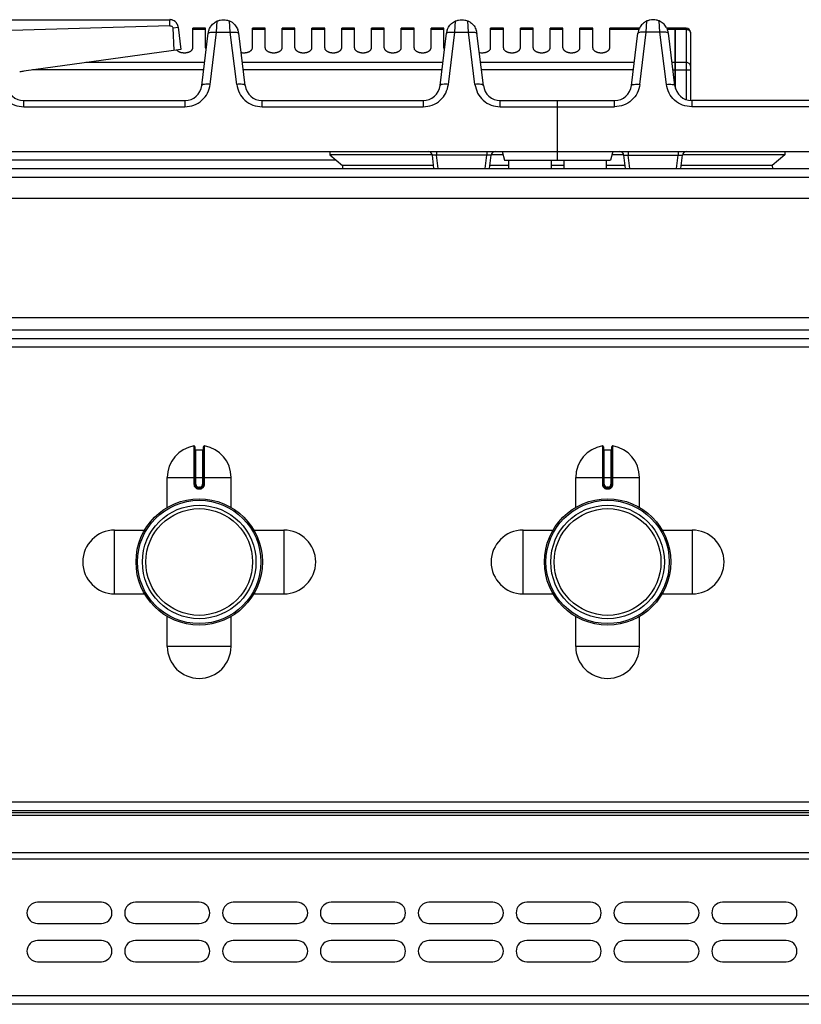
# Model space of a CAD drawing. Units: millimetres. Extents: x 209 to 2567, y 30 to 2015.
# Drawn here: x 589 to 773, y 1784 to 2015 of the extents above; entities that cross this region are included whole.
import ezdxf

# ---------------------------------------------------------------- set-up
doc = ezdxf.new("R2010")
doc.units = ezdxf.units.MM
doc.layers.add('AXES', color=7, linetype='Continuous')

msp = doc.modelspace()

# ---------------------------------------------------------------- linework, layer by layer
at = {"color": 7, "linetype": 'Continuous'}
for p, q in [((581.11, 2015.2), (624.67, 2015.2)), ((738.34, 2015.2), (738.24, 2015.2)), ((624.67, 2013.76), (584.77, 2012.55)), ((624.67, 2013.76), (584.77, 2012.55)), ((625.71, 2007.98), (625.47, 2013.3)), ((625.71, 2007.98), (625.47, 2013.3)), ((626.65, 2013.44), (627.3, 2008.2)), ((632.2, 1999.71), (633.71, 2012.03)), ((642.39, 1999.71), (640.88, 2012.03)), ((688.2, 1999.71), (689.71, 2012.03)), ((698.39, 1999.71), (696.88, 2012.03)), ((735.08, 2013.2), (728.09, 2013.2)), ((733.2, 1999.71), (734.71, 2012.03)), ((743.49, 2013.2), (741.51, 2013.2)), ((743.39, 1999.71), (741.88, 2012.03)), ((743.49, 1999.38), (743.49, 2013.2)), ((743.59, 2013.1), (743.49, 2013.1)), ((746.09, 2013.2), (743.59, 2013.2)), ((743.59, 1999.04), (743.59, 2013.2)), ((747.09, 2012.2), (747.09, 1996.23)), ((627.3, 2008.2), (590.34, 2003.1)), ((590.36, 1996.2), (628.23, 1996.2)), ((646.36, 1996.2), (684.23, 1996.2)), ((702.36, 1996.2), (729.23, 1996.2)), ((715.79, 1982.2), (715.79, 1996.2)), ((785.23, 1996.2), (747.36, 1996.2)), ((518.8, 1984.2), (912.79, 1984.2)), ((702.79, 1984.2), (703.33, 1982.2)), ((728.79, 1984.2), (728.26, 1982.2)), ((686.4, 1983.4), (662.29, 1983.4)), ((662.29, 1983.4), (665.29, 1980.9)), ((686.78, 1980.2), (686.4, 1983.32)), ((699.8, 1980.2), (700.19, 1983.32)), ((703.01, 1983.4), (700.22, 1983.4)), ((703.33, 1982.2), (728.26, 1982.2)), ((731.37, 1983.4), (728.58, 1983.4)), ((731.78, 1980.2), (731.4, 1983.32)), ((744.8, 1980.2), (745.19, 1983.32)), ((769.29, 1983.4), (745.19, 1983.4)), ((769.29, 1983.4), (766.29, 1980.9)), ((211.09, 1980.2), (1612.09, 1980.2)), ((665.29, 1980.9), (665.26, 1980.2)), ((686.7, 1980.9), (665.29, 1980.9)), ((704.29, 1980.9), (699.89, 1980.9)), ((717.29, 1980.9), (714.29, 1980.9)), ((731.7, 1980.9), (727.29, 1980.9)), ((766.29, 1980.9), (744.89, 1980.9)), ((766.29, 1980.9), (766.33, 1980.2)), ((901.42, 1940.2), (256.19, 1940.2)), ((630.59, 1914.78), (630.59, 1905.98)), ((632.59, 1905.98), (632.59, 1914.78)), ((726.59, 1914.78), (726.59, 1905.98)), ((728.59, 1905.98), (728.59, 1914.78)), ((630.79, 1914.08), (632.39, 1914.08)), ((726.79, 1914.08), (728.39, 1914.08)), ((631.49, 1905.08), (631.69, 1905.08)), ((727.49, 1905.08), (727.69, 1905.08)), ((1608.59, 1829.2), (214.59, 1829.2)), ((1608.59, 1828.7), (214.59, 1828.7)), ((1608.59, 1783.7), (214.59, 1783.7))]:
    msp.add_line(p, q, dxfattribs=at)
at = {"color": 9, "linetype": 'Continuous', "true_color": 0xbdbabd}
for p, q in [((624.67, 2013.76), (624.67, 2015.2)), ((635.69, 2012.24), (635.85, 2014.9)), ((638.9, 2012.24), (638.74, 2014.9)), ((691.69, 2012.24), (691.85, 2014.9)), ((694.9, 2012.24), (694.74, 2014.9)), ((736.69, 2012.24), (736.85, 2014.9)), ((739.9, 2012.24), (739.74, 2014.9)), ((625.47, 2013.3), (626.65, 2013.44)), ((634.18, 1999.99), (635.69, 2012.24)), ((635.69, 2012.24), (638.9, 2012.24)), ((640.4, 1999.99), (638.9, 2012.24)), ((690.18, 1999.99), (691.69, 2012.24)), ((691.69, 2012.24), (694.9, 2012.24)), ((696.4, 1999.99), (694.9, 2012.24)), ((734.97, 2012.93), (728.09, 2012.93)), ((735.18, 1999.99), (736.69, 2012.24)), ((739.9, 2012.24), (736.69, 2012.24)), ((741.4, 1999.99), (739.9, 2012.24)), ((743.49, 2012.93), (741.62, 2012.93)), ((743.59, 2012.85), (743.49, 2012.85)), ((746.09, 2012.93), (743.59, 2012.93)), ((746.09, 2013.2), (746.09, 1996.43)), ((632.86, 2005.12), (604.97, 2005.12)), ((688.86, 2005.12), (641.73, 2005.12)), ((733.86, 2005.12), (697.73, 2005.12)), ((743.49, 2005.12), (742.73, 2005.12)), ((743.59, 2005.03), (743.49, 2005.03)), ((746.09, 2005.12), (743.59, 2005.12)), ((632.65, 2003.39), (592.43, 2003.39)), ((688.65, 2003.39), (641.94, 2003.39)), ((733.65, 2003.39), (697.94, 2003.39)), ((742.94, 2003.39), (747.09, 2003.39)), ((590.36, 1994.72), (590.36, 1996.2)), ((628.23, 1996.2), (628.23, 1994.72)), ((646.36, 1994.72), (646.36, 1996.2)), ((684.23, 1996.2), (684.23, 1994.72)), ((702.36, 1994.72), (702.36, 1996.2)), ((729.23, 1994.72), (729.23, 1996.2)), ((747.36, 1996.2), (747.36, 1994.72)), ((590.36, 1994.72), (628.23, 1994.72)), ((646.36, 1994.72), (684.23, 1994.72)), ((702.36, 1994.72), (729.23, 1994.72)), ((785.23, 1994.72), (747.36, 1994.72)), ((687.39, 1984.2), (687.39, 1983.32)), ((699.19, 1984.2), (699.19, 1983.32)), ((732.39, 1984.2), (732.39, 1983.32)), ((744.19, 1984.2), (744.19, 1983.32)), ((663.73, 1982.2), (543.55, 1982.2)), ((699.19, 1983.32), (687.39, 1983.32)), ((687.78, 1980.2), (687.39, 1983.32)), ((698.81, 1980.2), (699.19, 1983.32)), ((732.39, 1983.32), (744.19, 1983.32)), ((732.78, 1980.2), (732.39, 1983.32)), ((743.81, 1980.2), (744.19, 1983.32)), ((209.09, 1978.2), (1614.09, 1978.2)), ((898.59, 1942.2), (288.1, 1942.2)), ((901.59, 1938.2), (256.19, 1938.2)), ((630.36, 1914.97), (630.36, 1905.98)), ((632.83, 1905.98), (632.83, 1914.97)), ((726.36, 1914.97), (726.36, 1905.98)), ((728.83, 1905.98), (728.83, 1914.97)), ((630.79, 1905.98), (630.79, 1914.08)), ((632.39, 1914.08), (632.39, 1905.98)), ((726.79, 1905.98), (726.79, 1914.08)), ((728.39, 1914.08), (728.39, 1905.98)), ((624.09, 1907.58), (639.09, 1907.58)), ((720.09, 1907.58), (735.09, 1907.58)), ((630.79, 1905.98), (630.36, 1905.98)), ((631.69, 1905.28), (631.49, 1905.28)), ((631.49, 1905.28), (631.49, 1905.08)), ((631.69, 1905.28), (631.69, 1905.08)), ((632.39, 1905.98), (632.83, 1905.98)), ((726.79, 1905.98), (726.36, 1905.98)), ((727.69, 1905.28), (727.49, 1905.28)), ((727.49, 1905.28), (727.49, 1905.08)), ((727.69, 1905.28), (727.69, 1905.08)), ((728.39, 1905.98), (728.83, 1905.98)), ((631.49, 1904.88), (631.7, 1904.88)), ((727.49, 1904.88), (727.7, 1904.88)), ((1610.59, 1831.2), (212.59, 1831.2)), ((1608.59, 1828.12), (214.59, 1828.12)), ((212.59, 1817.87), (1610.59, 1817.87)), ((1608.59, 1819.29), (214.59, 1819.29)), ((1610.59, 1785.7), (212.59, 1785.7))]:
    msp.add_line(p, q, dxfattribs=at)
at = {"color": 7, "linetype": 'Continuous'}
for centre, radius in [((631.59, 1887.7), 14.5), ((631.59, 1887.7), 13.35), ((727.59, 1887.7), 14.5), ((727.59, 1887.7), 13.35)]:
    msp.add_circle(centre, radius, dxfattribs=at)
for centre, radius, start, end in [((624.67, 2013.26), 1.95, 83.7877, 89.9814), ((624.66, 2013.18), 2.03, 71.0614, 83.7435), ((624.65, 2013.15), 2.05, 65.3403, 71.0798), ((624.67, 2013.19), 2.01, 52.1099, 65.3679), ((624.71, 2013.25), 1.93, 44.9762, 52.0315), ((624.66, 2013.2), 2.01, 31.6661, 44.898), ((624.63, 2013.18), 2.05, 25.8834, 31.6937), ((624.65, 2013.19), 2.02, 12.1848, 25.9057), ((624.73, 2013.21), 1.94, 7.0116, 12.1232), ((637.33, 2011.59), 3.57, 7.0792, 19.4415), ((693.25, 2011.59), 3.57, 160.9521, 172.927), ((693.35, 2011.59), 3.55, 7.0537, 17.5757), ((738.24, 2011.59), 3.55, 162.4243, 172.9463), ((738.33, 2011.59), 3.57, 7.073, 19.0479), ((746.09, 2012.2), 1, 0, 90), ((591.8, 1992.56), 10.63, 97.8895, 103.0712), ((590.36, 2000.2), 4, 187, 270), ((628.23, 2000.2), 4, 270, 353), ((646.36, 2000.2), 4, 187, 270), ((684.23, 2000.2), 4, 270, 353), ((702.36, 2000.2), 4, 187, 270), ((729.23, 2000.2), 4, 270, 353), ((747.36, 2000.2), 4, 187, 270), ((685.41, 1983.2), 1, 7, 90), ((701.18, 1983.2), 1, 89.9999, 173), ((730.41, 1983.2), 1, 7, 90.0001), ((746.18, 1983.2), 1, 90, 173), ((630.39, 1914.78), 0.2, 0, 99.4614), ((632.79, 1914.78), 0.2, 80.5386, 180), ((726.39, 1914.78), 0.2, 0, 99.4614), ((728.79, 1914.78), 0.2, 80.5386, 180), ((630.79, 1914.28), 0.2, 180, 270), ((632.39, 1914.28), 0.2, 270, 0), ((726.79, 1914.28), 0.2, 180, 270), ((728.39, 1914.28), 0.2, 270, 0), ((631.49, 1905.98), 0.9, 179.9985, 270.0056), ((631.69, 1905.98), 0.9, 269.9943, 0.0011), ((727.49, 1905.98), 0.9, 179.9985, 270.0056), ((727.69, 1905.98), 0.9, 269.9943, 0.0011)]:
    msp.add_arc(centre, radius, start, end, dxfattribs=at)
at = {"color": 9, "linetype": 'Continuous', "true_color": 0xbdbabd}
for centre, start, end in [((631.49, 1905.98), 180, 270), ((631.69, 1905.98), 270, 0), ((727.49, 1905.98), 180, 270), ((727.69, 1905.98), 270, 0)]:
    msp.add_arc(centre, 0.7, start, end, dxfattribs=at)
at = {"color": 7, "linetype": 'Continuous'}
for points, knots in [([(625.32, 2015.09), (625.21, 2015.12), (625, 2015.19), (624.78, 2015.2), (624.67, 2015.2)], [0, 0, 0, 0, 0.3289483, 0.6577939, 0.6577939, 0.6577939, 0.6577939]), ([(626.65, 2013.44), (626.64, 2013.55), (626.6, 2013.77), (626.51, 2013.97), (626.47, 2014.07)], [0, 0, 0, 0, 0.3281902, 0.6564825, 0.6564825, 0.6564825, 0.6564825]), ([(633.9, 2012.81), (633.94, 2012.93), (634.04, 2013.17), (634.34, 2013.71), (634.9, 2014.38), (635.53, 2014.72), (635.85, 2014.9)], [0, 0, 0, 0, 0.387907, 0.777167, 1.856557, 2.931647, 2.931647, 2.931647, 2.931647]), ([(635.85, 2014.9), (636.08, 2014.98), (636.53, 2015.15), (637.02, 2015.19), (637.26, 2015.2)], [0, 0, 0, 0, 0.724572, 1.448704, 1.448704, 1.448704, 1.448704]), ([(637.33, 2015.2), (637.57, 2015.19), (638.05, 2015.15), (638.51, 2014.98), (638.74, 2014.9)], [0, 0, 0, 0, 0.724079, 1.448587, 1.448587, 1.448587, 1.448587]), ([(638.74, 2014.9), (638.83, 2014.85), (639.03, 2014.76), (639.54, 2014.45), (640.21, 2013.84), (640.54, 2013.13), (640.7, 2012.78)], [0, 0, 0, 0, 0.323961, 0.648852, 1.805532, 2.959266, 2.959266, 2.959266, 2.959266]), ([(689.88, 2012.76), (689.93, 2012.88), (690.02, 2013.13), (690.32, 2013.68), (690.88, 2014.36), (691.53, 2014.72), (691.85, 2014.9)], [0, 0, 0, 0, 0.394005, 0.78943, 1.889721, 2.985427, 2.985427, 2.985427, 2.985427]), ([(691.85, 2014.9), (692.08, 2014.98), (692.53, 2015.15), (693.02, 2015.19), (693.26, 2015.2)], [0, 0, 0, 0, 0.724564, 1.448692, 1.448692, 1.448692, 1.448692]), ([(693.33, 2015.2), (693.57, 2015.19), (694.05, 2015.15), (694.51, 2014.98), (694.74, 2014.9)], [0, 0, 0, 0, 0.724079, 1.448587, 1.448587, 1.448587, 1.448587]), ([(694.74, 2014.9), (694.84, 2014.85), (695.04, 2014.75), (695.58, 2014.42), (696.26, 2013.78), (696.58, 2013.04), (696.74, 2012.67)], [0, 0, 0, 0, 0.337753, 0.676545, 1.878028, 3.076197, 3.076197, 3.076197, 3.076197]), ([(736.85, 2014.9), (736.75, 2014.85), (736.54, 2014.75), (736.01, 2014.42), (735.33, 2013.78), (735.01, 2013.04), (734.85, 2012.67)], [0, 0, 0, 0, 0.337753, 0.676545, 1.878028, 3.076197, 3.076197, 3.076197, 3.076197]), ([(738.26, 2015.2), (738.02, 2015.19), (737.53, 2015.15), (737.08, 2014.98), (736.85, 2014.9)], [0, 0, 0, 0, 0.724079, 1.448587, 1.448587, 1.448587, 1.448587]), ([(739.74, 2014.9), (739.51, 2014.98), (739.05, 2015.15), (738.57, 2015.19), (738.33, 2015.2)], [0, 0, 0, 0, 0.724564, 1.448692, 1.448692, 1.448692, 1.448692]), ([(741.71, 2012.76), (741.66, 2012.88), (741.57, 2013.13), (741.27, 2013.68), (740.7, 2014.36), (740.06, 2014.72), (739.74, 2014.9)], [0, 0, 0, 0, 0.394005, 0.78943, 1.889721, 2.985427, 2.985427, 2.985427, 2.985427]), ([(625.47, 2013.3), (625.43, 2013.37), (625.35, 2013.51), (625.14, 2013.65), (624.9, 2013.67), (624.74, 2013.73), (624.67, 2013.76)], [0, 0, 0, 0, 0.2382094, 0.4767897, 0.7260475, 0.9664565, 0.9664565, 0.9664565, 0.9664565]), ([(633.71, 2012.03), (633.73, 2012.16), (633.77, 2012.43), (633.86, 2012.68), (633.9, 2012.81)], [0, 0, 0, 0, 0.4001748, 0.8004017, 0.8004017, 0.8004017, 0.8004017])]:
    msp.add_open_spline(points, degree=3, knots=knots, dxfattribs=at)
at = {"color": 9, "linetype": 'Continuous', "true_color": 0xbdbabd}
for points, knots in [([(633.7, 2011.96), (633.74, 2012.02), (633.82, 2012.15), (634.14, 2012.22), (634.5, 2012.29), (634.8, 2012.29), (634.94, 2012.28)], [0, 0, 0, 0, 0.200973, 0.446343, 0.907505, 1.335839, 1.335839, 1.335839, 1.335839]), ([(634.94, 2012.28), (635.07, 2012.28), (635.32, 2012.27), (635.56, 2012.25), (635.69, 2012.24)], [0, 0, 0, 0, 0.3736376, 0.7473161, 0.7473161, 0.7473161, 0.7473161]), ([(638.9, 2012.24), (639.02, 2012.25), (639.27, 2012.27), (639.52, 2012.28), (639.65, 2012.28)], [0, 0, 0, 0, 0.373679, 0.7473171, 0.7473171, 0.7473171, 0.7473171]), ([(639.65, 2012.28), (639.79, 2012.29), (640.09, 2012.29), (640.45, 2012.22), (640.77, 2012.15), (640.85, 2012.02), (640.88, 2011.96)], [0, 0, 0, 0, 0.428334, 0.889495, 1.134865, 1.335838, 1.335838, 1.335838, 1.335838]), ([(689.7, 2011.96), (689.74, 2012.02), (689.82, 2012.15), (690.14, 2012.22), (690.5, 2012.29), (690.8, 2012.29), (690.94, 2012.28)], [0, 0, 0, 0, 0.200973, 0.446343, 0.907505, 1.335839, 1.335839, 1.335839, 1.335839]), ([(690.94, 2012.28), (691.07, 2012.28), (691.32, 2012.27), (691.56, 2012.25), (691.69, 2012.24)], [0, 0, 0, 0, 0.3736376, 0.7473161, 0.7473161, 0.7473161, 0.7473161]), ([(694.9, 2012.24), (695.02, 2012.25), (695.27, 2012.27), (695.52, 2012.28), (695.65, 2012.28)], [0, 0, 0, 0, 0.373679, 0.7473171, 0.7473171, 0.7473171, 0.7473171]), ([(695.65, 2012.28), (695.79, 2012.29), (696.09, 2012.29), (696.45, 2012.22), (696.77, 2012.15), (696.85, 2012.02), (696.88, 2011.96)], [0, 0, 0, 0, 0.428334, 0.889495, 1.134865, 1.335838, 1.335838, 1.335838, 1.335838]), ([(735.94, 2012.28), (735.8, 2012.29), (735.5, 2012.29), (735.14, 2012.22), (734.82, 2012.15), (734.74, 2012.02), (734.7, 2011.96)], [0, 0, 0, 0, 0.428334, 0.889495, 1.134865, 1.335838, 1.335838, 1.335838, 1.335838]), ([(736.69, 2012.24), (736.56, 2012.25), (736.32, 2012.27), (736.07, 2012.28), (735.94, 2012.28)], [0, 0, 0, 0, 0.373679, 0.7473171, 0.7473171, 0.7473171, 0.7473171]), ([(740.65, 2012.28), (740.52, 2012.28), (740.27, 2012.27), (740.02, 2012.25), (739.9, 2012.24)], [0, 0, 0, 0, 0.3736376, 0.7473161, 0.7473161, 0.7473161, 0.7473161]), ([(741.88, 2011.96), (741.85, 2012.02), (741.77, 2012.15), (741.45, 2012.22), (741.09, 2012.29), (740.79, 2012.29), (740.65, 2012.28)], [0, 0, 0, 0, 0.200973, 0.446343, 0.907505, 1.335839, 1.335839, 1.335839, 1.335839]), ([(746.09, 2012.93), (746.22, 2012.92), (746.48, 2012.9), (746.81, 2012.7), (747.04, 2012.41), (747.08, 2012.18), (747.09, 2012.07)], [0, 0, 0, 0, 0.379984, 0.763439, 1.114471, 1.456757, 1.456757, 1.456757, 1.456757]), ([(747.09, 2004.25), (747.08, 2004.37), (747.04, 2004.6), (746.81, 2004.89), (746.48, 2005.08), (746.22, 2005.11), (746.09, 2005.12)], [0, 0, 0, 0, 0.342286, 0.693318, 1.076773, 1.456757, 1.456757, 1.456757, 1.456757]), ([(584.4, 1999.99), (584.57, 1999.29), (584.9, 1997.89), (586.28, 1996.15), (588.17, 1994.96), (589.63, 1994.8), (590.36, 1994.72)], [0, 0, 0, 0, 2.123816, 4.274942, 6.471061, 8.639089, 8.639089, 8.639089, 8.639089]), ([(628.23, 1994.72), (628.95, 1994.8), (630.42, 1994.96), (632.31, 1996.15), (633.69, 1997.89), (634.02, 1999.29), (634.18, 1999.99)], [0, 0, 0, 0, 2.16809, 4.364157, 6.51518, 8.639053, 8.639053, 8.639053, 8.639053]), ([(634.18, 1999.99), (633.95, 2000.01), (633.49, 2000.05), (632.96, 2000.02), (632.58, 1999.97), (632.4, 1999.91), (632.25, 1999.83), (632.21, 1999.75), (632.2, 1999.71)], [0, 0, 0, 0, 0.696018, 1.384264, 1.604002, 1.834864, 1.966326, 2.083955, 2.083955, 2.083955, 2.083955]), ([(642.39, 1999.71), (642.37, 1999.75), (642.34, 1999.83), (642.19, 1999.91), (642.01, 1999.97), (641.63, 2000.02), (641.1, 2000.05), (640.64, 2000.01), (640.4, 1999.99)], [0, 0, 0, 0, 0.117629, 0.249091, 0.479953, 0.699691, 1.387938, 2.083955, 2.083955, 2.083955, 2.083955]), ([(640.4, 1999.99), (640.57, 1999.29), (640.9, 1997.89), (642.28, 1996.15), (644.17, 1994.96), (645.63, 1994.8), (646.36, 1994.72)], [0, 0, 0, 0, 2.123816, 4.274942, 6.471061, 8.639089, 8.639089, 8.639089, 8.639089]), ([(684.23, 1994.72), (684.95, 1994.8), (686.42, 1994.96), (688.31, 1996.15), (689.69, 1997.89), (690.02, 1999.29), (690.18, 1999.99)], [0, 0, 0, 0, 2.16809, 4.364157, 6.51518, 8.639053, 8.639053, 8.639053, 8.639053]), ([(690.18, 1999.99), (689.95, 2000.01), (689.49, 2000.05), (688.96, 2000.02), (688.58, 1999.97), (688.4, 1999.91), (688.25, 1999.83), (688.21, 1999.75), (688.2, 1999.71)], [0, 0, 0, 0, 0.696018, 1.384264, 1.604002, 1.834864, 1.966326, 2.083955, 2.083955, 2.083955, 2.083955]), ([(698.39, 1999.71), (698.37, 1999.75), (698.34, 1999.83), (698.19, 1999.91), (698.01, 1999.97), (697.63, 2000.02), (697.1, 2000.05), (696.64, 2000.01), (696.4, 1999.99)], [0, 0, 0, 0, 0.117629, 0.249091, 0.479953, 0.699691, 1.387938, 2.083955, 2.083955, 2.083955, 2.083955]), ([(696.4, 1999.99), (696.57, 1999.29), (696.9, 1997.89), (698.28, 1996.15), (700.17, 1994.96), (701.63, 1994.8), (702.36, 1994.72)], [0, 0, 0, 0, 2.123816, 4.274942, 6.471061, 8.639089, 8.639089, 8.639089, 8.639089]), ([(735.18, 1999.99), (735.02, 1999.29), (734.69, 1997.89), (733.31, 1996.15), (731.42, 1994.96), (729.95, 1994.8), (729.23, 1994.72)], [0, 0, 0, 0, 2.123816, 4.274942, 6.471061, 8.639089, 8.639089, 8.639089, 8.639089]), ([(733.2, 1999.71), (733.21, 1999.75), (733.25, 1999.83), (733.4, 1999.91), (733.58, 1999.97), (733.96, 2000.02), (734.49, 2000.05), (734.95, 2000.01), (735.18, 1999.99)], [0, 0, 0, 0, 0.117629, 0.249091, 0.479953, 0.699691, 1.387938, 2.083955, 2.083955, 2.083955, 2.083955]), ([(741.4, 1999.99), (741.64, 2000.01), (742.1, 2000.05), (742.63, 2000.02), (743.01, 1999.97), (743.19, 1999.91), (743.34, 1999.83), (743.37, 1999.75), (743.39, 1999.71)], [0, 0, 0, 0, 0.696018, 1.384264, 1.604002, 1.834864, 1.966326, 2.083955, 2.083955, 2.083955, 2.083955]), ([(747.36, 1994.72), (746.63, 1994.8), (745.17, 1994.96), (743.28, 1996.15), (741.9, 1997.89), (741.57, 1999.29), (741.4, 1999.99)], [0, 0, 0, 0, 2.16809, 4.364157, 6.51518, 8.639053, 8.639053, 8.639053, 8.639053]), ([(687.39, 1983.32), (687.27, 1983.34), (687.04, 1983.36), (686.77, 1983.37), (686.58, 1983.37), (686.5, 1983.36), (686.42, 1983.36), (686.41, 1983.33), (686.4, 1983.32)], [0, 0, 0, 0, 0.365798, 0.71053, 0.806372, 0.925235, 0.975127, 1.008669, 1.008669, 1.008669, 1.008669]), ([(700.19, 1983.32), (700.18, 1983.33), (700.16, 1983.36), (700.09, 1983.36), (700.01, 1983.37), (699.82, 1983.37), (699.55, 1983.36), (699.31, 1983.34), (699.19, 1983.32)], [0, 0, 0, 0, 0.033507, 0.083356, 0.202124, 0.297883, 0.642756, 1.008699, 1.008699, 1.008699, 1.008699]), ([(731.4, 1983.32), (731.41, 1983.33), (731.42, 1983.36), (731.5, 1983.36), (731.58, 1983.37), (731.77, 1983.37), (732.04, 1983.36), (732.27, 1983.34), (732.39, 1983.32)], [0, 0, 0, 0, 0.033507, 0.083356, 0.202124, 0.297883, 0.642756, 1.008699, 1.008699, 1.008699, 1.008699]), ([(744.19, 1983.32), (744.31, 1983.34), (744.55, 1983.36), (744.82, 1983.37), (745.01, 1983.37), (745.09, 1983.36), (745.16, 1983.36), (745.18, 1983.33), (745.19, 1983.32)], [0, 0, 0, 0, 0.365798, 0.71053, 0.806372, 0.925235, 0.975127, 1.008669, 1.008669, 1.008669, 1.008669]), ([(630.36, 1905.98), (630.37, 1905.9), (630.37, 1905.76), (630.44, 1905.55), (630.55, 1905.35), (630.69, 1905.19), (630.86, 1905.05), (631.06, 1904.95), (631.27, 1904.89), (631.42, 1904.88), (631.49, 1904.88)], [0, 0, 0, 0, 0.218401, 0.437719, 0.656176, 0.874413, 1.092623, 1.311063, 1.530294, 1.748731, 1.748731, 1.748731, 1.748731]), ([(631.7, 1904.88), (631.77, 1904.88), (631.92, 1904.89), (632.13, 1904.95), (632.32, 1905.05), (632.49, 1905.19), (632.64, 1905.35), (632.74, 1905.55), (632.81, 1905.76), (632.82, 1905.9), (632.83, 1905.98)], [0, 0, 0, 0, 0.218438, 0.43767, 0.656109, 0.874319, 1.092557, 1.311015, 1.530331, 1.74873, 1.74873, 1.74873, 1.74873]), ([(726.36, 1905.98), (726.37, 1905.9), (726.37, 1905.76), (726.44, 1905.55), (726.55, 1905.35), (726.69, 1905.19), (726.86, 1905.05), (727.06, 1904.95), (727.27, 1904.89), (727.42, 1904.88), (727.49, 1904.88)], [0, 0, 0, 0, 0.218401, 0.437719, 0.656176, 0.874413, 1.092623, 1.311063, 1.530294, 1.748731, 1.748731, 1.748731, 1.748731]), ([(727.7, 1904.88), (727.77, 1904.88), (727.92, 1904.89), (728.13, 1904.95), (728.32, 1905.05), (728.49, 1905.19), (728.64, 1905.35), (728.74, 1905.55), (728.81, 1905.76), (728.82, 1905.9), (728.83, 1905.98)], [0, 0, 0, 0, 0.218438, 0.43767, 0.656109, 0.874319, 1.092557, 1.311015, 1.530331, 1.74873, 1.74873, 1.74873, 1.74873]), ([(631.49, 1905.08), (631.49, 1905.08), (631.49, 1905.07), (631.49, 1905.07), (631.49, 1905.07), (631.49, 1905.06), (631.49, 1905.05), (631.49, 1905.04), (631.49, 1905.03), (631.49, 1905.01), (631.49, 1904.98), (631.49, 1904.95), (631.49, 1904.91), (631.49, 1904.89), (631.49, 1904.88)], [0, 0, 0, 0, 0.0015336, 0.004172, 0.0105784, 0.0156067, 0.0244656, 0.0340633, 0.0466607, 0.0589298, 0.091283, 0.1239359, 0.1621923, 0.2003733, 0.2003733, 0.2003733, 0.2003733]), ([(631.69, 1905.08), (631.69, 1905.08), (631.69, 1905.07), (631.69, 1905.07), (631.69, 1905.07), (631.69, 1905.06), (631.7, 1905.05), (631.69, 1905.04), (631.7, 1905.03), (631.7, 1905.01), (631.7, 1904.98), (631.7, 1904.95), (631.7, 1904.91), (631.7, 1904.89), (631.7, 1904.88)], [0, 0, 0, 0, 0.0015336, 0.004172, 0.0105783, 0.0156065, 0.0244654, 0.0340631, 0.0466604, 0.0589294, 0.0912828, 0.1239357, 0.1621922, 0.2003733, 0.2003733, 0.2003733, 0.2003733]), ([(727.49, 1905.08), (727.49, 1905.08), (727.49, 1905.07), (727.49, 1905.07), (727.49, 1905.07), (727.49, 1905.06), (727.49, 1905.05), (727.49, 1905.04), (727.49, 1905.03), (727.49, 1905.01), (727.49, 1904.98), (727.49, 1904.95), (727.49, 1904.91), (727.49, 1904.89), (727.49, 1904.88)], [0, 0, 0, 0, 0.0015336, 0.004172, 0.0105784, 0.0156067, 0.0244656, 0.0340633, 0.0466607, 0.0589298, 0.091283, 0.1239359, 0.1621923, 0.2003733, 0.2003733, 0.2003733, 0.2003733]), ([(727.69, 1905.08), (727.69, 1905.08), (727.69, 1905.07), (727.69, 1905.07), (727.69, 1905.07), (727.69, 1905.06), (727.7, 1905.05), (727.69, 1905.04), (727.7, 1905.03), (727.7, 1905.01), (727.7, 1904.98), (727.7, 1904.95), (727.7, 1904.91), (727.7, 1904.89), (727.7, 1904.88)], [0, 0, 0, 0, 0.0015336, 0.004172, 0.0105783, 0.0156065, 0.0244654, 0.0340631, 0.0466604, 0.0589294, 0.0912828, 0.1239357, 0.1621922, 0.2003733, 0.2003733, 0.2003733, 0.2003733])]:
    msp.add_open_spline(points, degree=3, knots=knots, dxfattribs=at)
at = {"layer": 'AXES', "color": 7, "linetype": 'Continuous'}
for p, q in [((637.24, 2015.2), (637.34, 2015.2)), ((693.24, 2015.2), (693.34, 2015.2)), ((633.09, 2013.2), (630.09, 2013.2)), ((630.09, 2008.58), (630.09, 2013.2)), ((633.09, 2008.58), (633.09, 2013.2)), ((647.09, 2013.2), (644.09, 2013.2)), ((644.09, 2008.58), (644.09, 2013.2)), ((647.09, 2008.58), (647.09, 2013.2)), ((654.09, 2013.2), (651.09, 2013.2)), ((651.09, 2008.58), (651.09, 2013.2)), ((654.09, 2008.58), (654.09, 2013.2)), ((661.09, 2013.2), (658.09, 2013.2)), ((658.09, 2008.58), (658.09, 2013.2)), ((661.09, 2008.58), (661.09, 2013.2)), ((668.09, 2013.2), (665.09, 2013.2)), ((665.09, 2008.58), (665.09, 2013.2)), ((668.09, 2008.58), (668.09, 2013.2)), ((675.09, 2013.2), (672.09, 2013.2)), ((672.09, 2008.58), (672.09, 2013.2)), ((675.09, 2008.58), (675.09, 2013.2)), ((682.09, 2013.2), (679.09, 2013.2)), ((679.09, 2008.58), (679.09, 2013.2)), ((682.09, 2008.58), (682.09, 2013.2)), ((689.09, 2013.2), (686.09, 2013.2)), ((686.09, 2008.58), (686.09, 2013.2)), ((689.09, 2008.58), (689.09, 2013.2)), ((703.09, 2013.2), (700.09, 2013.2)), ((700.09, 2008.58), (700.09, 2013.2)), ((703.09, 2008.58), (703.09, 2013.2)), ((710.09, 2013.2), (707.09, 2013.2)), ((707.09, 2008.58), (707.09, 2013.2)), ((710.09, 2008.58), (710.09, 2013.2)), ((717.09, 2013.2), (714.09, 2013.2)), ((714.09, 2008.58), (714.09, 2013.2)), ((717.09, 2008.58), (717.09, 2013.2)), ((724.09, 2013.2), (721.09, 2013.2)), ((721.09, 2008.58), (721.09, 2013.2)), ((724.09, 2008.58), (724.09, 2013.2)), ((728.09, 2008.58), (728.09, 2013.2)), ((662.29, 1984.2), (662.29, 1983.4)), ((769.29, 1984.2), (769.29, 1983.4)), ((704.29, 1982.2), (704.29, 1980.2)), ((714.29, 1982.2), (714.29, 1980.2)), ((717.29, 1982.2), (717.29, 1980.2)), ((727.29, 1982.2), (727.29, 1980.2)), ((291.09, 1973.2), (895.59, 1973.2)), ((291.09, 1945.2), (895.59, 1945.2)), ((624.09, 1900.52), (624.09, 1907.58)), ((639.09, 1900.52), (639.09, 1907.58)), ((720.09, 1900.52), (720.09, 1907.58)), ((735.09, 1900.52), (735.09, 1907.58)), ((611.72, 1895.2), (618.78, 1895.2)), ((644.41, 1895.2), (651.47, 1895.2)), ((707.72, 1895.2), (714.78, 1895.2)), ((740.41, 1895.2), (747.47, 1895.2)), ((611.72, 1880.2), (618.78, 1880.2)), ((644.41, 1880.2), (651.47, 1880.2)), ((707.72, 1880.2), (714.78, 1880.2)), ((740.41, 1880.2), (747.47, 1880.2)), ((624.09, 1867.83), (624.09, 1874.88)), ((639.09, 1867.83), (639.09, 1874.88)), ((720.09, 1867.83), (720.09, 1874.88)), ((735.09, 1867.83), (735.09, 1874.88)), ((608.59, 1807.7), (593.59, 1807.7)), ((631.59, 1807.7), (616.59, 1807.7)), ((654.59, 1807.7), (639.59, 1807.7)), ((677.59, 1807.7), (662.59, 1807.7)), ((700.59, 1807.7), (685.59, 1807.7)), ((723.59, 1807.7), (708.59, 1807.7)), ((746.59, 1807.7), (731.59, 1807.7)), ((769.59, 1807.7), (754.59, 1807.7)), ((593.59, 1802.7), (608.59, 1802.7)), ((616.59, 1802.7), (631.59, 1802.7)), ((639.59, 1802.7), (654.59, 1802.7)), ((662.59, 1802.7), (677.59, 1802.7)), ((685.59, 1802.7), (700.59, 1802.7)), ((708.59, 1802.7), (723.59, 1802.7)), ((731.59, 1802.7), (746.59, 1802.7)), ((754.59, 1802.7), (769.59, 1802.7)), ((608.59, 1798.7), (593.59, 1798.7)), ((631.59, 1798.7), (616.59, 1798.7)), ((654.59, 1798.7), (639.59, 1798.7)), ((677.59, 1798.7), (662.59, 1798.7)), ((700.59, 1798.7), (685.59, 1798.7)), ((723.59, 1798.7), (708.59, 1798.7)), ((746.59, 1798.7), (731.59, 1798.7)), ((769.59, 1798.7), (754.59, 1798.7)), ((593.59, 1793.7), (608.59, 1793.7)), ((616.59, 1793.7), (631.59, 1793.7)), ((639.59, 1793.7), (654.59, 1793.7)), ((662.59, 1793.7), (677.59, 1793.7)), ((685.59, 1793.7), (700.59, 1793.7)), ((708.59, 1793.7), (723.59, 1793.7)), ((731.59, 1793.7), (746.59, 1793.7)), ((754.59, 1793.7), (769.59, 1793.7))]:
    msp.add_line(p, q, dxfattribs=at)
at = {"layer": 'AXES', "color": 9, "linetype": 'Continuous', "true_color": 0xbdbabd}
for p, q in [((633.09, 2012.93), (630.09, 2012.93)), ((647.09, 2012.93), (644.09, 2012.93)), ((654.09, 2012.93), (651.09, 2012.93)), ((661.09, 2012.93), (658.09, 2012.93)), ((668.09, 2012.93), (665.09, 2012.93)), ((675.09, 2012.93), (672.09, 2012.93)), ((682.09, 2012.93), (679.09, 2012.93)), ((689.09, 2012.93), (686.09, 2012.93)), ((703.09, 2012.93), (700.09, 2012.93)), ((710.09, 2012.93), (707.09, 2012.93)), ((717.09, 2012.93), (714.09, 2012.93)), ((724.09, 2012.93), (721.09, 2012.93)), ((611.72, 1880.2), (611.72, 1895.2)), ((651.47, 1895.2), (651.47, 1880.2)), ((707.72, 1880.2), (707.72, 1895.2)), ((747.47, 1895.2), (747.47, 1880.2)), ((639.09, 1867.83), (624.09, 1867.83)), ((735.09, 1867.83), (720.09, 1867.83))]:
    msp.add_line(p, q, dxfattribs=at)
at = {"layer": 'AXES', "color": 7, "linetype": 'Continuous'}
for centre, radius in [((631.59, 1887.7), 14.85), ((727.59, 1887.7), 14.85), ((631.59, 1887.7), 12.55), ((727.59, 1887.7), 12.55)]:
    msp.add_circle(centre, radius, dxfattribs=at)
for centre, radius, start, end in [((631.59, 1907.58), 7.5, 99.4614, 180), ((631.59, 1907.58), 7.5, 0, 80.5386), ((727.59, 1907.58), 7.5, 99.4614, 180), ((727.59, 1907.58), 7.5, 0, 80.5386), ((611.72, 1887.7), 7.5, 90, 270), ((651.47, 1887.7), 7.5, 270, 90), ((707.72, 1887.7), 7.5, 90, 270), ((747.47, 1887.7), 7.5, 270, 90), ((631.59, 1867.83), 7.5, 180, 0), ((727.59, 1867.83), 7.5, 180, 0), ((593.59, 1805.2), 2.5, 90, 270), ((608.59, 1805.2), 2.5, 270, 90), ((616.59, 1805.2), 2.5, 90, 270), ((631.59, 1805.2), 2.5, 270, 90), ((639.59, 1805.2), 2.5, 90, 270), ((654.59, 1805.2), 2.5, 270, 90), ((662.59, 1805.2), 2.5, 90, 270), ((677.59, 1805.2), 2.5, 270, 90), ((685.59, 1805.2), 2.5, 90, 270), ((700.59, 1805.2), 2.5, 270, 90), ((708.59, 1805.2), 2.5, 90, 270), ((723.59, 1805.2), 2.5, 270, 90), ((731.59, 1805.2), 2.5, 90, 270), ((746.59, 1805.2), 2.5, 270, 90), ((754.59, 1805.2), 2.5, 90, 270), ((769.59, 1805.2), 2.5, 270, 90), ((593.59, 1796.2), 2.5, 90, 270), ((608.59, 1796.2), 2.5, 270, 90), ((616.59, 1796.2), 2.5, 90, 270), ((631.59, 1796.2), 2.5, 270, 90), ((639.59, 1796.2), 2.5, 90, 270), ((654.59, 1796.2), 2.5, 270, 90), ((662.59, 1796.2), 2.5, 90, 270), ((677.59, 1796.2), 2.5, 270, 90), ((685.59, 1796.2), 2.5, 90, 270), ((700.59, 1796.2), 2.5, 270, 90), ((708.59, 1796.2), 2.5, 90, 270), ((723.59, 1796.2), 2.5, 270, 90), ((731.59, 1796.2), 2.5, 90, 270), ((746.59, 1796.2), 2.5, 270, 90), ((754.59, 1796.2), 2.5, 90, 270), ((769.59, 1796.2), 2.5, 270, 90)]:
    msp.add_arc(centre, radius, start, end, dxfattribs=at)
for points, knots in [([(626.31, 2008.06), (626.37, 2008), (626.49, 2007.88), (626.69, 2007.76), (626.86, 2007.67), (627, 2007.61), (627.15, 2007.56), (627.31, 2007.52), (627.47, 2007.48), (627.64, 2007.46), (627.81, 2007.44), (627.98, 2007.43), (628.15, 2007.43), (628.33, 2007.43), (628.5, 2007.45), (628.67, 2007.47), (628.83, 2007.51), (628.99, 2007.55), (629.14, 2007.6), (629.29, 2007.65), (629.42, 2007.72), (629.55, 2007.79), (629.66, 2007.86), (629.76, 2007.94), (629.85, 2008.03), (629.93, 2008.12), (629.99, 2008.22), (630.05, 2008.32), (630.09, 2008.45), (630.09, 2008.54), (630.09, 2008.58)], [0, 0, 0, 0, 0.263551, 0.527198, 0.677666, 0.828101, 0.988903, 1.149721, 1.31828, 1.486838, 1.659995, 1.833155, 2.00747, 2.181784, 2.353741, 2.525696, 2.691927, 2.858154, 3.015667, 3.173174, 3.319607, 3.466033, 3.599964, 3.733882, 3.855204, 3.976498, 4.086825, 4.197135, 4.333287, 4.469034, 4.469034, 4.469034, 4.469034]), ([(633.09, 2008.58), (633.1, 2008.51), (633.11, 2008.36), (633.19, 2008.24), (633.22, 2008.17)], [0, 0, 0, 0, 0.2160896, 0.4322679, 0.4322679, 0.4322679, 0.4322679]), ([(641.43, 2007.49), (641.54, 2007.47), (641.77, 2007.44), (642.05, 2007.42), (642.29, 2007.43), (642.46, 2007.45), (642.63, 2007.47), (642.79, 2007.5), (642.95, 2007.54), (643.11, 2007.58), (643.25, 2007.64), (643.39, 2007.7), (643.52, 2007.77), (643.63, 2007.84), (643.74, 2007.92), (643.83, 2008.01), (643.91, 2008.1), (644, 2008.22), (644.08, 2008.38), (644.09, 2008.51), (644.09, 2008.58)], [0, 0, 0, 0, 0.34459, 0.689186, 0.863018, 1.036846, 1.20701, 1.377173, 1.540418, 1.703659, 1.8572, 2.010735, 2.152529, 2.294312, 2.423384, 2.552438, 2.669284, 2.786118, 2.989074, 3.191853, 3.191853, 3.191853, 3.191853]), ([(647.09, 2008.58), (647.1, 2008.51), (647.11, 2008.37), (647.19, 2008.21), (647.28, 2008.09), (647.36, 2008), (647.46, 2007.92), (647.56, 2007.84), (647.68, 2007.76), (647.81, 2007.69), (647.95, 2007.63), (648.1, 2007.58), (648.25, 2007.53), (648.41, 2007.5), (648.58, 2007.47), (648.75, 2007.44), (648.92, 2007.43), (649.09, 2007.43), (649.27, 2007.43), (649.44, 2007.44), (649.61, 2007.47), (649.78, 2007.5), (649.94, 2007.53), (650.09, 2007.58), (650.24, 2007.63), (650.38, 2007.69), (650.51, 2007.76), (650.62, 2007.84), (650.73, 2007.92), (650.82, 2008), (650.91, 2008.09), (650.97, 2008.18), (651.03, 2008.28), (651.06, 2008.38), (651.09, 2008.48), (651.09, 2008.55), (651.09, 2008.58)], [0, 0, 0, 0, 0.208511, 0.417124, 0.534548, 0.65198, 0.781691, 0.91142, 1.053842, 1.196274, 1.350366, 1.504463, 1.668134, 1.831808, 2.002241, 2.172676, 2.346601, 2.520527, 2.694453, 2.868378, 3.038813, 3.209247, 3.37292, 3.536591, 3.690688, 3.84478, 3.987211, 4.129634, 4.259365, 4.389074, 4.506499, 4.623929, 4.731422, 4.838732, 4.940153, 5.042106, 5.042106, 5.042106, 5.042106]), ([(654.09, 2008.58), (654.1, 2008.51), (654.11, 2008.37), (654.19, 2008.21), (654.28, 2008.09), (654.36, 2008), (654.46, 2007.92), (654.56, 2007.84), (654.68, 2007.76), (654.81, 2007.69), (654.95, 2007.63), (655.1, 2007.58), (655.25, 2007.53), (655.41, 2007.5), (655.58, 2007.47), (655.75, 2007.44), (655.92, 2007.43), (656.09, 2007.43), (656.27, 2007.43), (656.44, 2007.44), (656.61, 2007.47), (656.78, 2007.5), (656.94, 2007.53), (657.09, 2007.58), (657.24, 2007.63), (657.38, 2007.69), (657.51, 2007.76), (657.62, 2007.84), (657.73, 2007.92), (657.82, 2008), (657.91, 2008.09), (657.97, 2008.18), (658.03, 2008.28), (658.06, 2008.38), (658.09, 2008.48), (658.09, 2008.55), (658.09, 2008.58)], [0, 0, 0, 0, 0.208511, 0.417124, 0.534548, 0.65198, 0.781691, 0.91142, 1.053842, 1.196274, 1.350366, 1.504463, 1.668134, 1.831808, 2.002241, 2.172676, 2.346601, 2.520527, 2.694453, 2.868378, 3.038813, 3.209247, 3.37292, 3.536591, 3.690688, 3.84478, 3.987211, 4.129634, 4.259365, 4.389074, 4.506499, 4.623929, 4.731422, 4.838732, 4.940153, 5.042106, 5.042106, 5.042106, 5.042106]), ([(661.09, 2008.58), (661.1, 2008.51), (661.11, 2008.37), (661.19, 2008.21), (661.28, 2008.09), (661.36, 2008), (661.46, 2007.92), (661.56, 2007.84), (661.68, 2007.76), (661.81, 2007.69), (661.95, 2007.63), (662.1, 2007.58), (662.25, 2007.53), (662.41, 2007.5), (662.58, 2007.47), (662.75, 2007.44), (662.92, 2007.43), (663.09, 2007.43), (663.27, 2007.43), (663.44, 2007.44), (663.61, 2007.47), (663.78, 2007.5), (663.94, 2007.53), (664.09, 2007.58), (664.24, 2007.63), (664.38, 2007.69), (664.51, 2007.76), (664.62, 2007.84), (664.73, 2007.92), (664.82, 2008), (664.91, 2008.09), (664.97, 2008.18), (665.03, 2008.28), (665.06, 2008.38), (665.09, 2008.48), (665.09, 2008.55), (665.09, 2008.58)], [0, 0, 0, 0, 0.208511, 0.417124, 0.534548, 0.65198, 0.781691, 0.91142, 1.053842, 1.196274, 1.350366, 1.504463, 1.668134, 1.831808, 2.002241, 2.172676, 2.346601, 2.520527, 2.694453, 2.868378, 3.038813, 3.209247, 3.37292, 3.536591, 3.690688, 3.84478, 3.987211, 4.129634, 4.259365, 4.389074, 4.506499, 4.623929, 4.731422, 4.838732, 4.940153, 5.042106, 5.042106, 5.042106, 5.042106]), ([(668.09, 2008.58), (668.1, 2008.51), (668.11, 2008.37), (668.19, 2008.21), (668.28, 2008.09), (668.36, 2008), (668.46, 2007.92), (668.56, 2007.84), (668.68, 2007.76), (668.81, 2007.69), (668.95, 2007.63), (669.1, 2007.58), (669.25, 2007.53), (669.41, 2007.5), (669.58, 2007.47), (669.75, 2007.44), (669.92, 2007.43), (670.09, 2007.43), (670.27, 2007.43), (670.44, 2007.44), (670.61, 2007.47), (670.78, 2007.5), (670.94, 2007.53), (671.09, 2007.58), (671.24, 2007.63), (671.38, 2007.69), (671.51, 2007.76), (671.62, 2007.84), (671.73, 2007.92), (671.82, 2008), (671.91, 2008.09), (671.97, 2008.18), (672.03, 2008.28), (672.06, 2008.38), (672.09, 2008.48), (672.09, 2008.55), (672.09, 2008.58)], [0, 0, 0, 0, 0.208511, 0.417124, 0.534548, 0.65198, 0.781691, 0.91142, 1.053842, 1.196274, 1.350366, 1.504463, 1.668134, 1.831808, 2.002241, 2.172676, 2.346601, 2.520527, 2.694453, 2.868378, 3.038813, 3.209247, 3.37292, 3.536591, 3.690688, 3.84478, 3.987211, 4.129634, 4.259365, 4.389074, 4.506499, 4.623929, 4.731422, 4.838732, 4.940153, 5.042106, 5.042106, 5.042106, 5.042106]), ([(675.09, 2008.58), (675.1, 2008.51), (675.11, 2008.37), (675.19, 2008.21), (675.28, 2008.09), (675.36, 2008), (675.46, 2007.92), (675.56, 2007.84), (675.68, 2007.76), (675.81, 2007.69), (675.95, 2007.63), (676.1, 2007.58), (676.25, 2007.53), (676.41, 2007.5), (676.58, 2007.47), (676.75, 2007.44), (676.92, 2007.43), (677.09, 2007.43), (677.27, 2007.43), (677.44, 2007.44), (677.61, 2007.47), (677.78, 2007.5), (677.94, 2007.53), (678.09, 2007.58), (678.24, 2007.63), (678.38, 2007.69), (678.51, 2007.76), (678.62, 2007.84), (678.73, 2007.92), (678.82, 2008), (678.91, 2008.09), (678.97, 2008.18), (679.03, 2008.28), (679.06, 2008.38), (679.09, 2008.48), (679.09, 2008.55), (679.09, 2008.58)], [0, 0, 0, 0, 0.208511, 0.417124, 0.534548, 0.65198, 0.781691, 0.91142, 1.053842, 1.196274, 1.350366, 1.504463, 1.668134, 1.831808, 2.002241, 2.172676, 2.346601, 2.520527, 2.694453, 2.868378, 3.038813, 3.209247, 3.37292, 3.536591, 3.690688, 3.84478, 3.987211, 4.129634, 4.259365, 4.389074, 4.506499, 4.623929, 4.731422, 4.838732, 4.940153, 5.042106, 5.042106, 5.042106, 5.042106]), ([(682.09, 2008.58), (682.1, 2008.51), (682.11, 2008.37), (682.19, 2008.21), (682.28, 2008.09), (682.36, 2008), (682.46, 2007.92), (682.56, 2007.84), (682.68, 2007.76), (682.81, 2007.69), (682.95, 2007.63), (683.1, 2007.58), (683.25, 2007.53), (683.41, 2007.5), (683.58, 2007.47), (683.75, 2007.44), (683.92, 2007.43), (684.09, 2007.43), (684.27, 2007.43), (684.44, 2007.44), (684.61, 2007.47), (684.78, 2007.5), (684.94, 2007.53), (685.09, 2007.58), (685.24, 2007.63), (685.38, 2007.69), (685.51, 2007.76), (685.62, 2007.84), (685.73, 2007.92), (685.82, 2008), (685.91, 2008.09), (685.97, 2008.18), (686.03, 2008.28), (686.06, 2008.38), (686.09, 2008.48), (686.09, 2008.55), (686.09, 2008.58)], [0, 0, 0, 0, 0.208511, 0.417124, 0.534548, 0.65198, 0.781691, 0.91142, 1.053842, 1.196274, 1.350366, 1.504463, 1.668134, 1.831808, 2.002241, 2.172676, 2.346601, 2.520527, 2.694453, 2.868378, 3.038813, 3.209247, 3.37292, 3.536591, 3.690688, 3.84478, 3.987211, 4.129634, 4.259365, 4.389074, 4.506499, 4.623929, 4.731422, 4.838732, 4.940153, 5.042106, 5.042106, 5.042106, 5.042106]), ([(689.09, 2008.58), (689.1, 2008.51), (689.11, 2008.36), (689.19, 2008.24), (689.22, 2008.17)], [0, 0, 0, 0, 0.2160896, 0.4322679, 0.4322679, 0.4322679, 0.4322679]), ([(697.43, 2007.49), (697.54, 2007.47), (697.77, 2007.44), (698.05, 2007.42), (698.29, 2007.43), (698.46, 2007.45), (698.63, 2007.47), (698.79, 2007.5), (698.95, 2007.54), (699.11, 2007.58), (699.25, 2007.64), (699.39, 2007.7), (699.52, 2007.77), (699.63, 2007.84), (699.74, 2007.92), (699.83, 2008.01), (699.91, 2008.1), (700, 2008.22), (700.08, 2008.38), (700.09, 2008.51), (700.09, 2008.58)], [0, 0, 0, 0, 0.34459, 0.689186, 0.863018, 1.036846, 1.20701, 1.377173, 1.540418, 1.703659, 1.8572, 2.010735, 2.152529, 2.294312, 2.423384, 2.552438, 2.669284, 2.786118, 2.989074, 3.191853, 3.191853, 3.191853, 3.191853]), ([(703.09, 2008.58), (703.1, 2008.51), (703.11, 2008.37), (703.19, 2008.21), (703.28, 2008.09), (703.36, 2008), (703.46, 2007.92), (703.56, 2007.84), (703.68, 2007.76), (703.81, 2007.69), (703.95, 2007.63), (704.1, 2007.58), (704.25, 2007.53), (704.41, 2007.5), (704.58, 2007.47), (704.75, 2007.44), (704.92, 2007.43), (705.09, 2007.43), (705.27, 2007.43), (705.44, 2007.44), (705.61, 2007.47), (705.78, 2007.5), (705.94, 2007.53), (706.09, 2007.58), (706.24, 2007.63), (706.38, 2007.69), (706.51, 2007.76), (706.62, 2007.84), (706.73, 2007.92), (706.82, 2008), (706.91, 2008.09), (706.97, 2008.18), (707.03, 2008.28), (707.06, 2008.38), (707.09, 2008.48), (707.09, 2008.55), (707.09, 2008.58)], [0, 0, 0, 0, 0.208511, 0.417124, 0.534548, 0.65198, 0.781691, 0.91142, 1.053842, 1.196274, 1.350366, 1.504463, 1.668134, 1.831808, 2.002241, 2.172676, 2.346601, 2.520527, 2.694453, 2.868378, 3.038813, 3.209247, 3.37292, 3.536591, 3.690688, 3.84478, 3.987211, 4.129634, 4.259365, 4.389074, 4.506499, 4.623929, 4.731422, 4.838732, 4.940153, 5.042106, 5.042106, 5.042106, 5.042106]), ([(710.09, 2008.58), (710.1, 2008.51), (710.11, 2008.37), (710.19, 2008.21), (710.28, 2008.09), (710.36, 2008), (710.46, 2007.92), (710.56, 2007.84), (710.68, 2007.76), (710.81, 2007.69), (710.95, 2007.63), (711.1, 2007.58), (711.25, 2007.53), (711.41, 2007.5), (711.58, 2007.47), (711.75, 2007.44), (711.92, 2007.43), (712.09, 2007.43), (712.27, 2007.43), (712.44, 2007.44), (712.61, 2007.47), (712.78, 2007.5), (712.94, 2007.53), (713.09, 2007.58), (713.24, 2007.63), (713.38, 2007.69), (713.51, 2007.76), (713.62, 2007.84), (713.73, 2007.92), (713.82, 2008), (713.91, 2008.09), (713.97, 2008.18), (714.03, 2008.28), (714.06, 2008.38), (714.09, 2008.48), (714.09, 2008.55), (714.09, 2008.58)], [0, 0, 0, 0, 0.208511, 0.417124, 0.534548, 0.65198, 0.781691, 0.91142, 1.053842, 1.196274, 1.350366, 1.504463, 1.668134, 1.831808, 2.002241, 2.172676, 2.346601, 2.520527, 2.694453, 2.868378, 3.038813, 3.209247, 3.372921, 3.536591, 3.690688, 3.84478, 3.987213, 4.129634, 4.25936, 4.389074, 4.506513, 4.62393, 4.731391, 4.838725, 4.940199, 5.042134, 5.042134, 5.042134, 5.042134]), ([(717.09, 2008.58), (717.1, 2008.51), (717.11, 2008.37), (717.19, 2008.21), (717.28, 2008.09), (717.36, 2008), (717.46, 2007.92), (717.56, 2007.84), (717.68, 2007.76), (717.81, 2007.69), (717.95, 2007.63), (718.1, 2007.58), (718.25, 2007.53), (718.41, 2007.5), (718.58, 2007.47), (718.75, 2007.44), (718.92, 2007.43), (719.09, 2007.43), (719.27, 2007.43), (719.44, 2007.44), (719.61, 2007.47), (719.78, 2007.5), (719.94, 2007.53), (720.09, 2007.58), (720.24, 2007.63), (720.38, 2007.69), (720.51, 2007.76), (720.62, 2007.84), (720.73, 2007.92), (720.82, 2008), (720.91, 2008.09), (720.97, 2008.18), (721.03, 2008.28), (721.06, 2008.38), (721.09, 2008.48), (721.09, 2008.55), (721.09, 2008.58)], [0, 0, 0, 0, 0.208511, 0.417124, 0.534548, 0.65198, 0.781691, 0.91142, 1.053842, 1.196274, 1.350366, 1.504463, 1.668134, 1.831808, 2.002241, 2.172676, 2.346601, 2.520527, 2.694453, 2.868378, 3.038813, 3.209247, 3.372921, 3.536591, 3.690688, 3.84478, 3.987213, 4.129634, 4.25936, 4.389074, 4.506513, 4.62393, 4.731391, 4.838725, 4.940199, 5.042134, 5.042134, 5.042134, 5.042134]), ([(724.09, 2008.58), (724.1, 2008.51), (724.11, 2008.37), (724.19, 2008.21), (724.28, 2008.09), (724.36, 2008), (724.46, 2007.92), (724.56, 2007.84), (724.68, 2007.76), (724.81, 2007.69), (724.95, 2007.63), (725.1, 2007.58), (725.25, 2007.53), (725.41, 2007.5), (725.58, 2007.47), (725.75, 2007.44), (725.92, 2007.43), (726.09, 2007.43), (726.27, 2007.43), (726.44, 2007.44), (726.61, 2007.47), (726.78, 2007.5), (726.94, 2007.53), (727.09, 2007.58), (727.24, 2007.63), (727.38, 2007.69), (727.51, 2007.76), (727.62, 2007.84), (727.73, 2007.92), (727.82, 2008), (727.91, 2008.09), (727.97, 2008.18), (728.03, 2008.28), (728.06, 2008.38), (728.09, 2008.48), (728.09, 2008.55), (728.09, 2008.58)], [0, 0, 0, 0, 0.208511, 0.417124, 0.534548, 0.65198, 0.781691, 0.91142, 1.053842, 1.196274, 1.350366, 1.504463, 1.668134, 1.831808, 2.002241, 2.172676, 2.346601, 2.520527, 2.694453, 2.868378, 3.038813, 3.209247, 3.372921, 3.536591, 3.690688, 3.84478, 3.987213, 4.129634, 4.25936, 4.389074, 4.506513, 4.62393, 4.731391, 4.838725, 4.940199, 5.042134, 5.042134, 5.042134, 5.042134])]:
    msp.add_open_spline(points, degree=3, knots=knots, dxfattribs=at)

doc.saveas('drawing.dxf')
